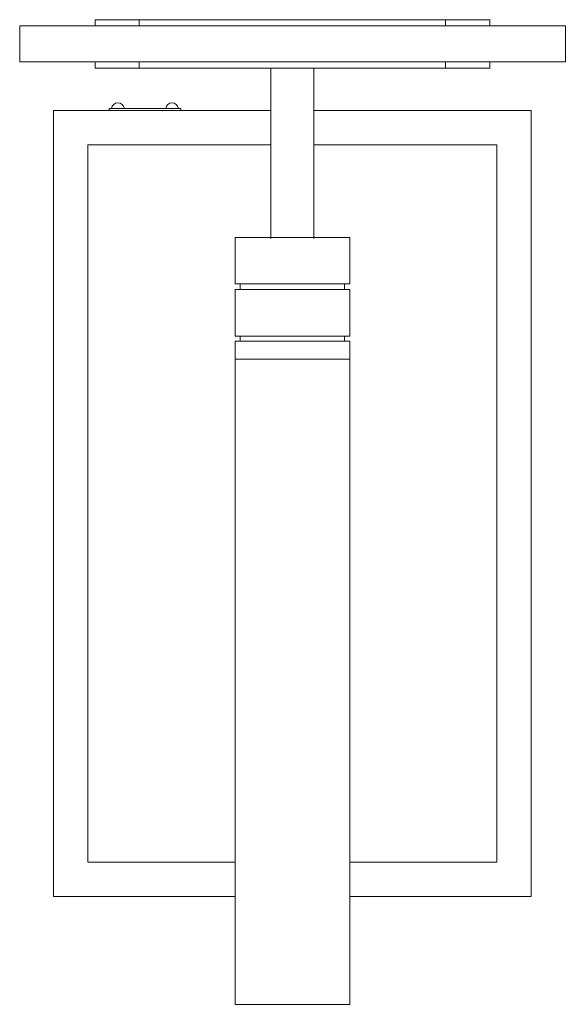
# Model space of a CAD drawing. Units: inches. Extents: x 5.3 to 11.2, y 6.3 to 17.1.
import ezdxf

# ---------------------------------------------------------------- set-up
doc = ezdxf.new("R2010")
doc.units = ezdxf.units.IN
doc.header["$MEASUREMENT"] = 0
doc.layers.add('Layer 1', color=7, linetype='Continuous')

msp = doc.modelspace()

# ---------------------------------------------------------------- linework, layer by layer
at = {"layer": 'Layer 1', "color": 7, "lineweight": 18, "true_color": 0xffffff}
for points in [[(5.271, 17.003), (11.226, 17.003), (11.226, 16.608), (5.271, 16.608), (5.271, 17.003)], [(6.093, 17.003), (6.576, 17.003), (6.576, 17.069), (6.093, 17.069), (6.093, 17.003)], [(6.576, 17.069), (9.918, 17.069), (9.918, 17.003), (6.576, 17.003), (6.576, 17.069)], [(10.403, 17.003), (9.918, 17.003), (9.918, 17.069), (10.403, 17.069), (10.403, 17.003)], [(6.093, 16.608), (6.576, 16.608), (6.576, 16.541), (6.093, 16.541), (6.093, 16.608)], [(6.576, 16.541), (9.918, 16.541), (9.918, 16.608), (6.576, 16.608), (6.576, 16.541)], [(10.403, 16.608), (9.918, 16.608), (9.918, 16.541), (10.403, 16.541), (10.403, 16.608)], [(8.481, 14.681), (8.481, 16.541), (8.013, 16.541), (8.013, 14.681)], [(8.013, 16.077), (5.641, 16.077), (5.641, 7.498), (7.621, 7.498)], [(6.246, 16.077), (7.03, 16.077), (7.03, 16.101), (6.246, 16.101), (6.246, 16.077)], [(6.272, 16.101), (6.411, 16.101)], [(6.863, 16.101), (6.999, 16.101)], [(8.873, 7.498), (10.853, 7.498), (10.853, 16.077), (8.481, 16.077)], [(8.013, 15.704), (6.014, 15.704), (6.014, 7.871), (7.621, 7.871)], [(8.873, 7.871), (10.48, 7.871), (10.48, 15.704), (8.481, 15.704)], [(7.621, 14.184), (8.873, 14.184), (8.873, 14.693), (7.621, 14.693), (7.621, 14.184)], [(7.621, 13.615), (8.873, 13.615), (8.873, 14.124), (7.621, 14.124), (7.621, 13.615)], [(7.678, 14.124), (8.816, 14.124), (8.816, 14.184), (7.678, 14.184), (7.678, 14.124)], [(7.678, 13.558), (8.816, 13.558), (8.816, 13.615), (7.678, 13.615), (7.678, 13.558)]]:
    msp.add_lwpolyline(points, dxfattribs=at)
for points, knots in [([(6.413, 16.101), (6.407, 16.136), (6.378, 16.161), (6.343, 16.161), (6.308, 16.161), (6.279, 16.136), (6.273, 16.101)], [0, 0, 0, 0, 1, 1, 1, 2, 2, 2, 2]), ([(7.003, 16.101), (6.998, 16.136), (6.968, 16.161), (6.933, 16.161), (6.899, 16.161), (6.869, 16.136), (6.864, 16.101)], [0, 0, 0, 0, 1, 1, 1, 2, 2, 2, 2]), ([(7.621, 13.362), (7.621, 13.362), (7.621, 6.319), (7.621, 6.319), (7.621, 6.319), (8.873, 6.319), (8.873, 6.319), (8.873, 6.319), (8.873, 13.362), (8.873, 13.362), (8.873, 13.362), (7.621, 13.362), (7.621, 13.362), (7.621, 13.362), (8.873, 13.362), (8.873, 13.362), (8.873, 13.362), (8.873, 13.558), (8.873, 13.558), (8.873, 13.558), (7.621, 13.558), (7.621, 13.558), (7.621, 13.558), (7.621, 13.362), (7.621, 13.362)], [0, 0, 0, 0, 1, 1, 1, 2, 2, 2, 3, 3, 3, 4, 4, 4, 5, 5, 5, 6, 6, 6, 7, 7, 7, 8, 8, 8, 8])]:
    msp.add_open_spline(points, degree=3, knots=knots, dxfattribs=at)

doc.saveas('drawing.dxf')
